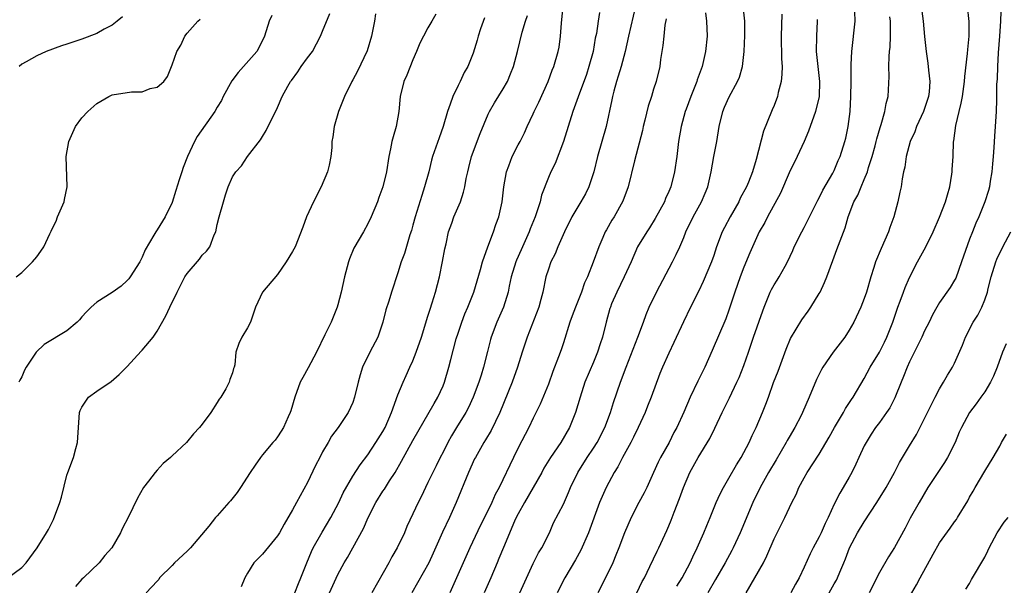
# Model space of a CAD drawing. Units: inches. Extents: x 2547000 to 2550000, y 1557000 to 1560000.
# Drawn here: x 2548869 to 2549000, y 1557926 to 1558001 of the extents above; entities that cross this region are included whole.
import ezdxf

# ---------------------------------------------------------------- set-up
doc = ezdxf.new("R2010")
doc.units = ezdxf.units.IN
doc.header["$MEASUREMENT"] = 0
doc.layers.add('LD25471557_2ft', color=252, linetype='Continuous')

msp = doc.modelspace()

# ---------------------------------------------------------------- linework, layer by layer
at = {"layer": 'LD25471557_2ft'}
for points, elevation in [([(2548999.22, 1558005), (2548999.1, 1558001), (2548998.99, 1557999), (2548998.81, 1557996.81), (2548998.7, 1557995), (2548998.66, 1557993.34), (2548998.59, 1557992.59), (2548998.59, 1557991), (2548998.55, 1557990.55), (2548998.53, 1557989), (2548998.39, 1557987), (2548998.29, 1557985.71), (2548998.22, 1557984.22), (2548998.14, 1557983), (2548998.04, 1557982.04), (2548997.96, 1557981), (2548997.72, 1557979.72), (2548997.63, 1557979), (2548997.5, 1557978.5), (2548997.02, 1557977), (2548996.21, 1557975), (2548995.83, 1557974.17), (2548995.37, 1557973), (2548995, 1557972.04), (2548993.93, 1557969), (2548993.15, 1557966.85), (2548993, 1557966.56), (2548992.42, 1557965.58), (2548991, 1557963.59), (2548990.63, 1557963), (2548990.05, 1557961.95), (2548989.6, 1557961), (2548989, 1557959.82), (2548988.64, 1557959), (2548987, 1557955.71), (2548986.68, 1557955), (2548986.22, 1557953.78), (2548985.89, 1557953), (2548985.06, 1557950.94), (2548984.38, 1557949.62), (2548983.95, 1557949), (2548983, 1557947.67), (2548982.5, 1557947), (2548981.91, 1557946.09), (2548981.23, 1557945), (2548981, 1557944.56), (2548980.26, 1557943), (2548979.88, 1557942.12), (2548979.33, 1557941), (2548979, 1557940.4), (2548978.21, 1557939), (2548977.75, 1557938.25), (2548977, 1557936.78), (2548976.21, 1557935), (2548975.8, 1557934.2), (2548975.27, 1557933), (2548975, 1557932.44), (2548974.2, 1557931), (2548973.81, 1557930.19), (2548973, 1557928.4), (2548972.33, 1557927), (2548971.84, 1557926.16), (2548971.22, 1557925)], 8150), ([(2548909.91, 1557925), (2548911, 1557927.43), (2548911.85, 1557929), (2548912.29, 1557929.71), (2548913.01, 1557930.99), (2548914.43, 1557933.57), (2548915.04, 1557935), (2548916.06, 1557937), (2548917, 1557938.5), (2548917.21, 1557938.79), (2548917.89, 1557939.89), (2548918.62, 1557941), (2548919.5, 1557942.5), (2548921, 1557945.27), (2548923.82, 1557950.18), (2548924.31, 1557951), (2548925, 1557952.52), (2548925.2, 1557953), (2548925.78, 1557955), (2548926.03, 1557956.03), (2548926.76, 1557958.76), (2548927, 1557959.53), (2548927.49, 1557961), (2548927.91, 1557962.09), (2548928.3, 1557963), (2548929.09, 1557965), (2548929.52, 1557966.48), (2548929.98, 1557967.98), (2548930.24, 1557969), (2548930.96, 1557971), (2548931.71, 1557973), (2548932.04, 1557973.96), (2548932.43, 1557975), (2548932.86, 1557977), (2548933.08, 1557979), (2548933.44, 1557981), (2548933.76, 1557981.76), (2548934.21, 1557983), (2548935, 1557984.56), (2548935.24, 1557985), (2548935.83, 1557986.17), (2548936.2, 1557987), (2548937, 1557988.7), (2548937.13, 1557989), (2548937.74, 1557990.26), (2548938.96, 1557993), (2548939.52, 1557994.48), (2548939.73, 1557995), (2548940.32, 1557997), (2548940.43, 1557997.57), (2548940.62, 1557999), (2548940.73, 1558000.73), (2548940.98, 1558003)], 8126), ([(2548950.58, 1558003), (2548949.65, 1557999), (2548949.21, 1557997), (2548948.67, 1557995), (2548948.29, 1557993.71), (2548948.06, 1557993), (2548947.71, 1557991.71), (2548947.54, 1557991), (2548947.45, 1557990.55), (2548946.68, 1557987), (2548945.52, 1557983), (2548945.04, 1557981), (2548944.38, 1557979), (2548943.93, 1557978.07), (2548943.32, 1557977), (2548942.13, 1557975), (2548941.13, 1557973), (2548940.27, 1557971), (2548939.91, 1557970.09), (2548939.34, 1557969), (2548939, 1557968.05), (2548938.65, 1557967), (2548938.25, 1557965), (2548938, 1557964), (2548937.72, 1557963), (2548936.18, 1557959), (2548935.52, 1557957), (2548934.9, 1557955), (2548934.2, 1557953), (2548932.56, 1557949), (2548931.41, 1557946.59), (2548930.66, 1557945.34), (2548930.44, 1557945), (2548929.3, 1557943), (2548929.2, 1557942.8), (2548928.38, 1557941), (2548926.74, 1557937), (2548925.84, 1557935), (2548924.92, 1557933.08), (2548923.71, 1557930.29), (2548923.11, 1557929), (2548920.84, 1557925)], 8130), ([(2548935.21, 1557925), (2548937, 1557928.88), (2548937.7, 1557930.3), (2548938.15, 1557931), (2548939.14, 1557933), (2548939.7, 1557934.3), (2548941, 1557936.81), (2548941.67, 1557938.33), (2548941.93, 1557939), (2548942.94, 1557941), (2548944.17, 1557943), (2548945, 1557944.24), (2548945.48, 1557945), (2548946.52, 1557947), (2548947.28, 1557949), (2548947.68, 1557950.32), (2548948.61, 1557953), (2548949.35, 1557955), (2548950.91, 1557959), (2548951.66, 1557961), (2548952, 1557962), (2548952.42, 1557963), (2548953.36, 1557965), (2548955.51, 1557969), (2548956.01, 1557969.99), (2548956.47, 1557971), (2548957, 1557972.26), (2548957.29, 1557973), (2548958.26, 1557975), (2548959.38, 1557977), (2548959.86, 1557978.14), (2548960.19, 1557979), (2548960.64, 1557981), (2548961, 1557983), (2548961.38, 1557985), (2548961.72, 1557987), (2548962.21, 1557989), (2548962.43, 1557989.57), (2548963.03, 1557990.97), (2548964.16, 1557993), (2548964.42, 1557993.58), (2548964.83, 1557995), (2548965.04, 1557997), (2548965.12, 1557999.12), (2548965.13, 1558001), (2548964.91, 1558003)], 8136), ([(2548988.56, 1558003), (2548988.83, 1558001), (2548989, 1557998.98), (2548989.2, 1557997), (2548989.45, 1557995.45), (2548989.52, 1557994.48), (2548989.7, 1557993), (2548989.61, 1557991.61), (2548989.54, 1557991), (2548988.88, 1557989), (2548987.94, 1557987), (2548987.71, 1557986.29), (2548987.11, 1557985), (2548986.58, 1557983), (2548986.4, 1557981.6), (2548986.23, 1557981), (2548986.04, 1557980.04), (2548985.89, 1557979), (2548985.72, 1557978.28), (2548985.47, 1557977), (2548984.91, 1557975), (2548984.4, 1557973.6), (2548984.21, 1557973), (2548983.23, 1557970.77), (2548982.49, 1557969), (2548982.27, 1557968.27), (2548981.87, 1557967), (2548981.3, 1557965), (2548981, 1557964.15), (2548980.53, 1557963), (2548979.61, 1557961), (2548979, 1557959.91), (2548978.42, 1557959), (2548977.78, 1557958.22), (2548976.86, 1557957), (2548975.49, 1557955), (2548975.31, 1557954.69), (2548974.65, 1557953.35), (2548973.69, 1557951), (2548972.8, 1557949), (2548972.59, 1557948.59), (2548971.75, 1557947), (2548971, 1557945.72), (2548970.74, 1557945.26), (2548970.61, 1557945), (2548969.3, 1557942.7), (2548968.27, 1557941), (2548967.15, 1557939), (2548966.2, 1557937), (2548964.5, 1557933), (2548963.57, 1557931), (2548963.37, 1557930.63), (2548962.51, 1557929), (2548961.24, 1557926.76), (2548960.21, 1557925)], 8146), ([(2548965.28, 1557925), (2548966.46, 1557927), (2548967.58, 1557929), (2548968.06, 1557929.94), (2548969, 1557932.18), (2548969.4, 1557933), (2548970.44, 1557935), (2548971.38, 1557937), (2548971.93, 1557938.07), (2548972.3, 1557939), (2548973, 1557940.29), (2548973.41, 1557941), (2548975, 1557943.44), (2548976.31, 1557945.69), (2548977.03, 1557947), (2548978.24, 1557949), (2548978.5, 1557949.5), (2548979.31, 1557950.69), (2548979.53, 1557951), (2548981, 1557953.52), (2548981.79, 1557955), (2548983.01, 1557957), (2548983.68, 1557958.32), (2548984, 1557959), (2548984.77, 1557961), (2548985.47, 1557963), (2548985.77, 1557963.77), (2548986.22, 1557965), (2548986.42, 1557965.58), (2548987, 1557966.91), (2548988.08, 1557969), (2548989.17, 1557971), (2548990.14, 1557973), (2548991, 1557974.95), (2548991.8, 1557977), (2548992.06, 1557977.94), (2548992.39, 1557979), (2548992.65, 1557980.65), (2548992.69, 1557981), (2548992.69, 1557981.31), (2548992.79, 1557983), (2548992.87, 1557985), (2548992.9, 1557985.1), (2548993.15, 1557987.15), (2548993.59, 1557989), (2548993.89, 1557990.11), (2548994.03, 1557991), (2548994.32, 1557993), (2548994.36, 1557993.64), (2548994.73, 1557996.73), (2548994.75, 1557997.25), (2548994.93, 1557999), (2548994.96, 1558000.96), (2548994.73, 1558003)], 8148), ([(2548867.14, 1557927), (2548869, 1557928.37), (2548869.59, 1557929), (2548871.05, 1557931), (2548872.3, 1557933), (2548872.56, 1557933.44), (2548873.23, 1557934.77), (2548874.05, 1557937), (2548874.27, 1557937.73), (2548875, 1557940.64), (2548875.11, 1557941), (2548875.86, 1557943), (2548876.18, 1557944.18), (2548876.43, 1557945), (2548876.68, 1557949), (2548876.77, 1557949.23), (2548877, 1557949.67), (2548877.89, 1557951), (2548879, 1557951.8), (2548880.89, 1557953.11), (2548881.97, 1557954.03), (2548883, 1557955.08), (2548884.86, 1557957.14), (2548885, 1557957.27), (2548886.46, 1557959), (2548887, 1557959.79), (2548888.16, 1557961.84), (2548888.68, 1557963), (2548889.66, 1557965), (2548890.7, 1557967), (2548891, 1557967.47), (2548892.61, 1557969.39), (2548893, 1557969.89), (2548893.57, 1557970.43), (2548893.99, 1557971), (2548894.59, 1557972.59), (2548894.79, 1557973), (2548895, 1557973.99), (2548895.24, 1557975), (2548895.8, 1557977), (2548896.09, 1557977.91), (2548896.46, 1557979), (2548897, 1557980.31), (2548897.46, 1557981), (2548898.2, 1557981.8), (2548898.99, 1557983), (2548900.76, 1557985.24), (2548901, 1557985.66), (2548901.5, 1557986.5), (2548903, 1557989.54), (2548903.62, 1557991), (2548904.36, 1557992.36), (2548904.74, 1557993), (2548904.86, 1557993.14), (2548905.71, 1557994.29), (2548906.16, 1557995), (2548907, 1557996.12), (2548907.63, 1557997), (2548908.7, 1557999), (2548909, 1557999.68), (2548909.96, 1558002.04)], 8116), ([(2548868.24, 1557967), (2548869, 1557967.61), (2548870.45, 1557969), (2548871, 1557969.68), (2548871.56, 1557970.44), (2548871.93, 1557971), (2548872.72, 1557972.72), (2548872.92, 1557973.08), (2548873, 1557973.3), (2548873.57, 1557974.43), (2548873.76, 1557975), (2548874.63, 1557977), (2548874.68, 1557977.32), (2548875.05, 1557979), (2548874.92, 1557983), (2548875.27, 1557985), (2548876.14, 1557987), (2548877, 1557988.17), (2548877.77, 1557989), (2548879, 1557990.06), (2548880.57, 1557991), (2548881, 1557991.2), (2548883.6, 1557991.6), (2548885, 1557991.63), (2548886.06, 1557992.06), (2548887, 1557992.25), (2548887.87, 1557993), (2548888.36, 1557993.64), (2548889, 1557995.2), (2548889.61, 1557997), (2548890.16, 1557997.84), (2548890.67, 1557999), (2548891, 1557999.42), (2548892.39, 1558001), (2548892.72, 1558001.28)], 8112), ([(2548902.23, 1558001.77), (2548901.89, 1558001), (2548901.26, 1557999), (2548900.52, 1557997.48), (2548900.24, 1557997), (2548897.79, 1557994.21), (2548896.92, 1557993.08), (2548895.78, 1557991), (2548895.54, 1557990.46), (2548895, 1557989.56), (2548894.65, 1557989), (2548892.34, 1557985.66), (2548891.95, 1557985), (2548891.02, 1557983), (2548890.44, 1557981.56), (2548890.26, 1557981), (2548889.94, 1557979.94), (2548889.48, 1557978.52), (2548889, 1557976.91), (2548888.06, 1557975), (2548887, 1557973.28), (2548886.81, 1557973), (2548886.58, 1557972.58), (2548885.39, 1557970.61), (2548885, 1557969.64), (2548884.69, 1557969), (2548883.4, 1557967), (2548883.23, 1557966.77), (2548883, 1557966.52), (2548882.21, 1557965.79), (2548881, 1557964.95), (2548879, 1557963.65), (2548878.24, 1557963), (2548877.62, 1557962.38), (2548877, 1557961.7), (2548876.68, 1557961.32), (2548876.37, 1557961), (2548875, 1557959.85), (2548871.99, 1557958.01), (2548870.9, 1557957), (2548870.74, 1557956.74), (2548869.59, 1557955), (2548869.37, 1557954.63), (2548869, 1557953.71), (2548868.74, 1557953.26), (2548868.63, 1557953)], 8114), ([(2548882.41, 1558001.59), (2548881.68, 1558001), (2548881, 1558000.5), (2548879.94, 1557999.94), (2548879, 1557999.39), (2548877, 1557998.62), (2548875, 1557997.94), (2548874.27, 1557997.73), (2548872.27, 1557997), (2548871, 1557996.39), (2548869.59, 1557995.59), (2548869, 1557995.28), (2548868.68, 1557995)], 8110), ([(2548916.01, 1558001.99), (2548915.87, 1558001), (2548915.51, 1557999), (2548914.92, 1557997.08), (2548913.62, 1557994.38), (2548913, 1557993.2), (2548912.88, 1557993), (2548911.9, 1557991), (2548911.66, 1557990.34), (2548911.09, 1557989), (2548910.51, 1557987), (2548910.37, 1557985.63), (2548910.24, 1557985), (2548910.2, 1557984.2), (2548910.07, 1557983), (2548909.85, 1557981.85), (2548909.63, 1557981), (2548908.81, 1557979), (2548907.77, 1557977), (2548906.87, 1557975), (2548906.38, 1557973.62), (2548905.34, 1557971), (2548905, 1557970.37), (2548904.16, 1557969), (2548903, 1557967.35), (2548900.99, 1557965), (2548900.09, 1557963), (2548899.83, 1557962.17), (2548899.39, 1557961), (2548899, 1557960.24), (2548898.27, 1557959), (2548897.84, 1557958.16), (2548897.48, 1557957), (2548897.32, 1557955.32), (2548897.24, 1557955), (2548897.16, 1557954.84), (2548897, 1557954.25), (2548896.64, 1557953.36), (2548896.59, 1557953), (2548896.12, 1557952.12), (2548895.45, 1557951), (2548895.26, 1557950.74), (2548895, 1557950.32), (2548894.12, 1557949), (2548893, 1557947.43), (2548892.63, 1557947), (2548891.85, 1557946.15), (2548890.88, 1557945), (2548889, 1557943.23), (2548888.79, 1557943), (2548887.82, 1557942.18), (2548887, 1557941.32), (2548886.73, 1557941), (2548885.87, 1557939.87), (2548885.18, 1557939), (2548884.39, 1557937.61), (2548883.15, 1557935), (2548882.39, 1557933.61), (2548882.11, 1557933), (2548880.96, 1557931), (2548880.05, 1557929.95), (2548879.29, 1557929), (2548877.19, 1557927), (2548877, 1557926.8), (2548876.16, 1557925.84)], 8118), ([(2548924.04, 1558001.96), (2548923.53, 1558001), (2548923, 1558000.11), (2548922.39, 1557999), (2548921.92, 1557998.08), (2548921.49, 1557997), (2548921, 1557995.87), (2548920.18, 1557993.82), (2548919.8, 1557993), (2548919.3, 1557991), (2548919.12, 1557989), (2548918.77, 1557987), (2548918.36, 1557985.64), (2548918.21, 1557985), (2548918.04, 1557984.04), (2548917.81, 1557983), (2548917.49, 1557981), (2548917, 1557979), (2548916.45, 1557977.55), (2548916.27, 1557977), (2548915.46, 1557975), (2548915, 1557974.06), (2548914.41, 1557973), (2548913.16, 1557970.84), (2548912.57, 1557969.43), (2548912.44, 1557969), (2548911.91, 1557967), (2548911.45, 1557965), (2548911, 1557963.28), (2548910.92, 1557963), (2548910.12, 1557961), (2548909.31, 1557959.31), (2548908.17, 1557957), (2548907.07, 1557954.93), (2548906.36, 1557953.65), (2548906.03, 1557953), (2548905.28, 1557951), (2548904.78, 1557949.22), (2548904.69, 1557949), (2548904.4, 1557948.4), (2548903.79, 1557947), (2548903.49, 1557946.51), (2548903, 1557945.75), (2548902.68, 1557945.32), (2548902.39, 1557945), (2548901, 1557943.33), (2548900.74, 1557943), (2548900.02, 1557941.98), (2548899.35, 1557941), (2548898.08, 1557939), (2548897.65, 1557938.35), (2548896.76, 1557937.24), (2548896.51, 1557937), (2548895, 1557935.25), (2548894.76, 1557935), (2548893.85, 1557933.85), (2548891.45, 1557931), (2548891.23, 1557930.77), (2548891, 1557930.52), (2548889.3, 1557929), (2548889, 1557928.65), (2548887.32, 1557927), (2548887.21, 1557926.79), (2548887, 1557926.54), (2548885.53, 1557925)], 8120), ([(2548930.52, 1558001.48), (2548930, 1558000), (2548929.66, 1557999), (2548929.53, 1557998.47), (2548929, 1557996.77), (2548928.3, 1557995), (2548927.82, 1557994.18), (2548927.28, 1557993), (2548927, 1557992.47), (2548926.29, 1557991), (2548925.96, 1557989.96), (2548925.59, 1557989), (2548925.01, 1557986.99), (2548924.48, 1557985.52), (2548923.62, 1557983), (2548923.48, 1557982.52), (2548923.1, 1557981), (2548922.56, 1557979), (2548922.17, 1557977.83), (2548921.28, 1557975), (2548921, 1557973.91), (2548920.8, 1557973.2), (2548920.59, 1557972.59), (2548919.86, 1557970.14), (2548919.44, 1557969), (2548919, 1557967.55), (2548918.16, 1557965), (2548917.79, 1557963.79), (2548917.39, 1557962.61), (2548917, 1557961), (2548916.33, 1557959), (2548915.29, 1557957), (2548914.31, 1557955), (2548914, 1557954), (2548913.73, 1557953), (2548913.25, 1557951), (2548913, 1557950.3), (2548912.41, 1557949), (2548911.06, 1557947), (2548910.17, 1557945.83), (2548909.72, 1557945), (2548909, 1557943.76), (2548908.61, 1557943), (2548908.07, 1557941.93), (2548907, 1557939.68), (2548905.52, 1557937), (2548905, 1557936.02), (2548903.88, 1557934.12), (2548903.25, 1557933), (2548903, 1557932.58), (2548901, 1557930.14), (2548900.44, 1557929.56), (2548899.87, 1557929), (2548899, 1557927.6), (2548898.65, 1557927), (2548898.18, 1557925.82)], 8122), ([(2548905.31, 1557925), (2548905.78, 1557926.22), (2548906.11, 1557927), (2548906.88, 1557929), (2548907.52, 1557930.48), (2548907.76, 1557931), (2548908.92, 1557933.08), (2548910.08, 1557935), (2548911.13, 1557937), (2548911.71, 1557938.29), (2548913, 1557940.5), (2548913.98, 1557942.02), (2548915, 1557943.33), (2548916.08, 1557945), (2548917, 1557946.46), (2548917.29, 1557947), (2548918.17, 1557949), (2548919, 1557951.32), (2548919.69, 1557953), (2548920.09, 1557953.91), (2548920.61, 1557955), (2548921, 1557955.87), (2548921.42, 1557957), (2548922.12, 1557959), (2548923, 1557961.77), (2548923.28, 1557962.72), (2548923.57, 1557963.57), (2548924.02, 1557965), (2548924.54, 1557967), (2548924.94, 1557969.06), (2548925.24, 1557970.76), (2548925.4, 1557971.4), (2548925.73, 1557973), (2548926.16, 1557974.16), (2548926.45, 1557975), (2548927.34, 1557977), (2548927.74, 1557978.26), (2548927.91, 1557979), (2548928.09, 1557980.09), (2548928.28, 1557981), (2548928.44, 1557981.56), (2548928.8, 1557983), (2548929.92, 1557986.08), (2548931, 1557988.63), (2548931.17, 1557989), (2548931.83, 1557990.17), (2548933, 1557992.01), (2548933.55, 1557993), (2548933.99, 1557994.01), (2548934.37, 1557995), (2548934.91, 1557997), (2548935.54, 1557999.54), (2548935.96, 1558001), (2548936.21, 1558001.79)], 8124), ([(2548945.82, 1558002.18), (2548945.62, 1558001), (2548945.38, 1557999.38), (2548945.24, 1557998.76), (2548944.94, 1557997), (2548944.4, 1557995), (2548944.06, 1557993.94), (2548942.96, 1557990.96), (2548942.26, 1557989), (2548941, 1557985), (2548939.91, 1557982.09), (2548939.33, 1557981), (2548939, 1557980.22), (2548938.1, 1557977.9), (2548937.92, 1557977), (2548937.4, 1557975.4), (2548937.24, 1557975), (2548936.58, 1557973.42), (2548936.44, 1557973), (2548935.37, 1557970.63), (2548934.76, 1557969.24), (2548934.67, 1557969), (2548934.08, 1557967), (2548933.8, 1557965.8), (2548933.64, 1557965), (2548933.03, 1557963), (2548932.17, 1557961), (2548931.4, 1557959), (2548931.31, 1557958.69), (2548930.9, 1557957.1), (2548930.39, 1557955), (2548930.05, 1557953.95), (2548929.78, 1557953), (2548929.02, 1557951), (2548928.37, 1557949.63), (2548928.03, 1557949), (2548926.8, 1557947), (2548926.13, 1557945.87), (2548925.65, 1557945), (2548925, 1557943.71), (2548924.62, 1557943), (2548924.09, 1557941.91), (2548923.63, 1557941), (2548923, 1557939.66), (2548922.67, 1557939), (2548922.13, 1557937.87), (2548921.68, 1557937), (2548921, 1557935.51), (2548920.19, 1557933.81), (2548919.87, 1557933), (2548918.92, 1557931), (2548918.2, 1557929.8), (2548917.79, 1557929), (2548915.55, 1557925)], 8128), ([(2548954.67, 1558001.33), (2548954.5, 1558000.5), (2548954.33, 1557999), (2548954.22, 1557997.78), (2548953.9, 1557995.9), (2548953.8, 1557995), (2548953.34, 1557993), (2548953, 1557991.96), (2548952.71, 1557991), (2548952.27, 1557989.73), (2548951.83, 1557987.83), (2548951.62, 1557987), (2548951.51, 1557986.49), (2548950.44, 1557982.44), (2548949.6, 1557979), (2548948.92, 1557977.08), (2548947.75, 1557975), (2548947.45, 1557974.55), (2548946.71, 1557973.29), (2548946.56, 1557973), (2548946.24, 1557972.24), (2548945.69, 1557971), (2548944.97, 1557968.97), (2548944.19, 1557967), (2548943.8, 1557966.2), (2548943.4, 1557965), (2548942.6, 1557963), (2548942.18, 1557961.82), (2548941.87, 1557961), (2548941, 1557958.24), (2548940.7, 1557957.3), (2548940.36, 1557956.36), (2548939.59, 1557954.41), (2548939, 1557952.76), (2548937.92, 1557950.08), (2548937, 1557948.22), (2548936.42, 1557947), (2548935, 1557944.28), (2548934.36, 1557943), (2548932.46, 1557939), (2548931.94, 1557938.06), (2548931.48, 1557937), (2548930.5, 1557935), (2548929.99, 1557934.01), (2548928.57, 1557931), (2548927.66, 1557929), (2548926.8, 1557927), (2548925.92, 1557925)], 8132), ([(2548959.88, 1558002.12), (2548960.04, 1558001), (2548960.1, 1557999), (2548959.9, 1557997), (2548959.45, 1557995), (2548958.8, 1557993.2), (2548958.74, 1557993), (2548957.94, 1557991), (2548957.31, 1557989.31), (2548957.2, 1557989), (2548956.66, 1557987), (2548956.31, 1557985), (2548956.07, 1557983), (2548955.78, 1557981), (2548955.28, 1557979), (2548955, 1557978.35), (2548954.57, 1557977.43), (2548954.42, 1557977), (2548953.22, 1557974.78), (2548952.45, 1557973.55), (2548952.07, 1557973), (2548950.87, 1557971), (2548949.99, 1557969), (2548949.08, 1557967), (2548948.09, 1557965), (2548947.41, 1557963.41), (2548947.24, 1557963), (2548947.19, 1557962.81), (2548946.69, 1557961), (2548946.19, 1557959), (2548945.88, 1557958.12), (2548945.54, 1557957), (2548945, 1557955.67), (2548943.87, 1557953), (2548943.21, 1557951), (2548942.63, 1557949), (2548941.82, 1557947), (2548940.64, 1557945), (2548939.3, 1557943), (2548938.42, 1557941.58), (2548938.12, 1557941), (2548935.81, 1557937), (2548935, 1557935.52), (2548934.74, 1557935), (2548934.51, 1557934.51), (2548933.03, 1557931.03), (2548932.44, 1557929.56), (2548932.19, 1557929), (2548931.35, 1557927), (2548930.49, 1557925)], 8134), ([(2548970.04, 1558001.96), (2548969.97, 1557999), (2548970.01, 1557996.01), (2548970.06, 1557995), (2548970.05, 1557993.95), (2548969.94, 1557993), (2548969.55, 1557991.55), (2548969.46, 1557991), (2548969, 1557989.79), (2548968.77, 1557989.23), (2548968.65, 1557989), (2548967.59, 1557986.41), (2548966.61, 1557982.61), (2548966.12, 1557981), (2548965.59, 1557979.59), (2548965.35, 1557979), (2548964.52, 1557977.48), (2548964.32, 1557977), (2548963.16, 1557975), (2548962.4, 1557973.6), (2548962.12, 1557973), (2548961.37, 1557971), (2548961, 1557969.86), (2548960.7, 1557969), (2548959.6, 1557966.4), (2548959, 1557965.16), (2548957.91, 1557963), (2548956.95, 1557961.05), (2548955.7, 1557958.3), (2548955, 1557956.89), (2548954.17, 1557955), (2548953.83, 1557954.17), (2548952.67, 1557951), (2548952.19, 1557949.81), (2548951.85, 1557949), (2548950.95, 1557947), (2548950.32, 1557945.68), (2548949.97, 1557945), (2548948.85, 1557943), (2548948.23, 1557941.77), (2548947.75, 1557941), (2548946.69, 1557939), (2548946.17, 1557937.83), (2548945.82, 1557937), (2548944.34, 1557933), (2548943.32, 1557930.68), (2548942.6, 1557929.4), (2548941.18, 1557927), (2548940.19, 1557925)], 8138), ([(2548974.74, 1558001.26), (2548974.75, 1558001), (2548974.64, 1557999), (2548974.58, 1557997), (2548974.8, 1557995), (2548975.06, 1557993), (2548974.98, 1557991), (2548974.49, 1557989), (2548973.59, 1557986.41), (2548973.02, 1557985), (2548972.07, 1557983), (2548971, 1557980.85), (2548969.86, 1557978.14), (2548968.14, 1557975), (2548967.76, 1557974.24), (2548967.04, 1557973), (2548966.12, 1557971), (2548965.78, 1557970.22), (2548965, 1557968.31), (2548964.52, 1557967), (2548963.79, 1557965), (2548963, 1557962.59), (2548962.58, 1557961.42), (2548960.79, 1557957.21), (2548959.79, 1557955), (2548958.85, 1557953.15), (2548957.83, 1557951), (2548957.02, 1557949.02), (2548956.09, 1557947), (2548955.7, 1557946.3), (2548955.04, 1557945), (2548953.92, 1557943), (2548953.61, 1557942.39), (2548953, 1557941.01), (2548952.07, 1557939), (2548951.72, 1557938.28), (2548951.03, 1557937), (2548950, 1557935), (2548949.14, 1557933), (2548948.39, 1557931), (2548947.99, 1557930.01), (2548947.56, 1557929), (2548947, 1557927.81), (2548945.58, 1557925)], 8140), ([(2548950.77, 1557925), (2548951.49, 1557926.51), (2548951.76, 1557927), (2548952.5, 1557928.5), (2548953.46, 1557930.54), (2548953.69, 1557931), (2548954.73, 1557933.27), (2548955, 1557933.91), (2548955.32, 1557934.68), (2548955.71, 1557935.71), (2548956.45, 1557937.55), (2548956.95, 1557939), (2548957.82, 1557941), (2548958.91, 1557943), (2548960.46, 1557945.54), (2548961.11, 1557946.89), (2548962.12, 1557949), (2548963.07, 1557950.93), (2548964.07, 1557953), (2548964.36, 1557953.64), (2548965, 1557955.21), (2548965.62, 1557957), (2548966.29, 1557959), (2548967.51, 1557962.49), (2548967.69, 1557963), (2548968.5, 1557965), (2548968.66, 1557965.34), (2548969, 1557965.94), (2548969.42, 1557966.58), (2548969.67, 1557967), (2548970.46, 1557968.46), (2548970.77, 1557969), (2548971.48, 1557970.52), (2548971.68, 1557971), (2548972.68, 1557973), (2548973, 1557973.57), (2548973.73, 1557975), (2548974.8, 1557977.2), (2548975, 1557977.54), (2548975.47, 1557978.53), (2548976.81, 1557980.81), (2548977, 1557981.18), (2548977.53, 1557982.47), (2548977.77, 1557983), (2548978.4, 1557985), (2548978.53, 1557985.47), (2548978.86, 1557987), (2548979.12, 1557989), (2548979.22, 1557991), (2548979.24, 1557993), (2548979.24, 1557994.76), (2548979.27, 1557995.27), (2548979.34, 1557997), (2548979.78, 1558001), (2548979.75, 1558002.25)], 8142), ([(2548956.1, 1557925.9), (2548956.78, 1557927), (2548957.84, 1557929), (2548958.2, 1557929.8), (2548958.79, 1557931), (2548959.68, 1557933), (2548960.05, 1557933.95), (2548960.5, 1557935), (2548961.31, 1557937), (2548961.83, 1557938.17), (2548962.27, 1557939), (2548963, 1557940.23), (2548963.99, 1557942.01), (2548964.62, 1557943), (2548965.68, 1557945), (2548966.08, 1557945.92), (2548966.62, 1557947), (2548967.48, 1557949), (2548967.91, 1557950.09), (2548968.25, 1557951), (2548968.95, 1557952.95), (2548969.53, 1557954.47), (2548970.61, 1557957.39), (2548971.2, 1557958.8), (2548972.7, 1557961.3), (2548973.54, 1557962.46), (2548973.9, 1557963), (2548975, 1557964.79), (2548975.11, 1557965), (2548975.72, 1557966.28), (2548976.03, 1557967), (2548976.83, 1557969.17), (2548977.36, 1557970.64), (2548978.45, 1557973.55), (2548978.85, 1557975), (2548979.62, 1557977), (2548980.13, 1557977.87), (2548980.56, 1557979), (2548981, 1557979.98), (2548981.41, 1557981), (2548981.57, 1557981.57), (2548982.04, 1557983), (2548982.44, 1557984.44), (2548982.59, 1557985), (2548982.65, 1557985.35), (2548983.11, 1557986.89), (2548983.26, 1557987.26), (2548983.75, 1557989), (2548983.92, 1557990.08), (2548984.17, 1557991), (2548984.32, 1557993.68), (2548984.28, 1557995), (2548984.3, 1557996.3), (2548984.35, 1557997), (2548984.42, 1557997.58), (2548984.48, 1557999), (2548984.46, 1558000.46), (2548984.48, 1558001), (2548984.41, 1558001.59)], 8144), ([(2548976.35, 1557925), (2548977, 1557926.19), (2548977.3, 1557926.7), (2548977.45, 1557927), (2548977.74, 1557927.74), (2548978.27, 1557929), (2548978.48, 1557929.53), (2548979.01, 1557931), (2548980.09, 1557933), (2548981, 1557934.45), (2548982.68, 1557937), (2548983.91, 1557939), (2548985.01, 1557941), (2548985.68, 1557942.32), (2548987, 1557944.55), (2548987.93, 1557946.07), (2548990.4, 1557951), (2548991, 1557952.12), (2548991.54, 1557953), (2548992.05, 1557953.95), (2548992.72, 1557955), (2548993, 1557955.52), (2548994.07, 1557957.93), (2548994.47, 1557959), (2548995.49, 1557961), (2548996.08, 1557961.92), (2548996.63, 1557963), (2548997, 1557963.94), (2548997.38, 1557965), (2548997.48, 1557965.48), (2548997.86, 1557967), (2548998.48, 1557969), (2548998.63, 1557969.37), (2548999.42, 1557971), (2549000.47, 1557973)], 8152), ([(2548999.87, 1557958.13), (2548999.39, 1557957), (2548998.64, 1557955), (2548998.17, 1557953.83), (2548997.77, 1557953), (2548997, 1557951.74), (2548996.5, 1557951), (2548995.88, 1557950.12), (2548995, 1557948.98), (2548993.93, 1557947), (2548993.63, 1557946.37), (2548993.06, 1557945), (2548992.04, 1557943), (2548991.65, 1557942.35), (2548989.46, 1557939), (2548988.27, 1557937), (2548987.09, 1557934.91), (2548986.41, 1557933.59), (2548985, 1557931.03), (2548984.2, 1557929.8), (2548983, 1557927.7), (2548981.65, 1557925)], 8154), ([(2548987, 1557924.45), (2548987.95, 1557926.05), (2548988.41, 1557927), (2548990.14, 1557930.14), (2548991, 1557931.65), (2548992.42, 1557933.58), (2548993, 1557934.44), (2548993.24, 1557934.76), (2548993.4, 1557935), (2548994.76, 1557937.24), (2548995, 1557937.72), (2548995.46, 1557938.54), (2548995.74, 1557939), (2548997, 1557941.16), (2548998.12, 1557943), (2548999, 1557944.52), (2548999.25, 1557945), (2548999.89, 1557946.11)], 8156), ([(2548994.51, 1557925.49), (2548995, 1557926.26), (2548995.24, 1557926.76), (2548997, 1557929.75), (2548997.42, 1557930.58), (2548997.61, 1557931), (2548998.66, 1557933), (2548999.61, 1557934.39), (2549000.14, 1557935)], 8158)]:
    msp.add_lwpolyline(points, dxfattribs=dict(at, elevation=elevation))

doc.saveas('drawing.dxf')
